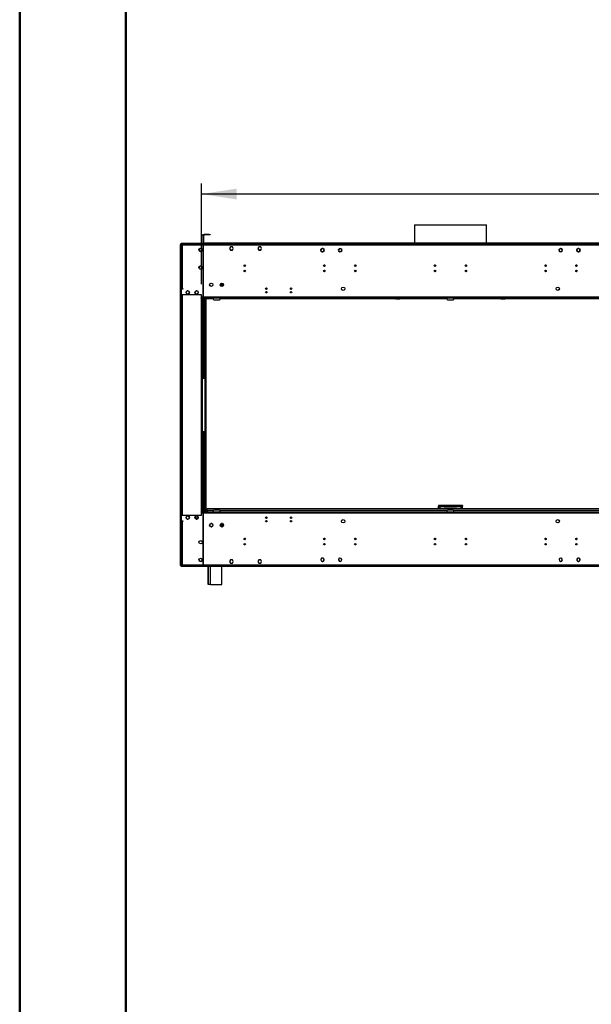
# Model space of a CAD drawing. Units: millimetres. Extents: x 2 to 6302, y 6 to 8916.
# Drawn here: x 2 to 1617, y 3353 to 6135 of the extents above; entities that cross this region are included whole.
import ezdxf

# ---------------------------------------------------------------- set-up
doc = ezdxf.new("R2010")
doc.units = ezdxf.units.MM
doc.header["$LTSCALE"] = 30
doc.layers.add('FORMAT', color=7, linetype='Continuous')
doc.styles.add('SLDTEXTSTYLE0', font='TXT', dxfattribs={"width": 0.75})
doc.dimstyles.new('SLDDIMSTYLE0', dxfattribs={"dimtxt": 105, "dimasz": 99.06, "dimexe": 0, "dimexo": 0.0625, "dimgap": 26.25, "dimtad": 1, "dimrnd": 1e-09, "dimzin": 12, "dimdsep": 46, "dimtxsty": 'SLDTEXTSTYLE0', "dimsah": 1, "dimcen": 0.09, "dimadec": 0, "dimazin": 3, "dimtfac": 1, "dimtofl": 0, "dimtmove": 0, "dimatfit": 3, "dimfxl": 1, "dimfrac": 2, "dimtolj": 1, "dimtzin": 12, "dimarcsym": 0})

# ---------------------------------------------------------------- blocks, each defined once
blk = doc.blocks.new('_D_1')
at = {"layer": 'FORMAT'}
for p, q in [((2397, 6073.9), (2365, 6073.9)), ((2365, 6073.9), (2365, 5799.2)), ((2812.2, 6073.9), (2844.2, 6073.9)), ((2844.2, 6073.9), (2844.2, 5799.2)), ((2645.1, 5947.3), (2753.5, 5947.3)), ((2365, 5799.2), (2397, 5799.2)), ((2844.2, 5799.2), (2812.2, 5799.2)), ((516.4, 5387.6), (516.4, 5672.1)), ((4774.6, 4771.1), (4774.6, 5672.1)), ((4774.6, 5642.1), (516.4, 5642.1))]:
    blk.add_line(p, q, dxfattribs=at)
for points in [[(516.4, 5642.1), (615.4, 5626.9), (615.4, 5657.4)], [(4774.6, 5642.1), (4675.6, 5657.4), (4675.6, 5626.9)]]:
    blk.add_solid(points, dxfattribs=at)
at = {"layer": 'FORMAT', "char_height": 105, "attachment_point": 1, "style": 'SLDTEXTSTYLE0'}
for s, insert in [('5', (2660.5, 6073.4)), ('167', (2397, 5996.7)), ('"', (2768.9, 5996.7)), ('8', (2660.5, 5934.6)), ('4258.25', (2352.5, 5777.5))]:
    blk.add_mtext(s, dxfattribs=dict(at, insert=insert))

msp = doc.modelspace()

# ---------------------------------------------------------------- linework, layer by layer
at = {"color": 7, "linetype": 'Continuous', "lineweight": 50}
for p, q in [((2.365, 6.443), (2.365, 8916.443)), ((302.365, 156.443), (302.365, 8755.295))]:
    msp.add_line(p, q, dxfattribs=at)
at = {"color": 7, "linetype": 'Continuous', "lineweight": 25}
for p, q in [((1117.51, 5555.226), (1117.51, 5503.146)), ((1117.51, 5555.226), (1312.977, 5555.226)), ((1312.977, 5555.226), (1320.711, 5555.226)), ((1320.711, 5503.146), (1320.711, 5555.226)), ((519.361, 5528.146), (520.361, 5528.146)), ((519.361, 5525.146), (519.361, 5528.146)), ((520.361, 5525.146), (519.361, 5525.146)), ((519.361, 5525.146), (519.361, 5504.146)), ((520.361, 5528.146), (520.361, 5525.146)), ((520.361, 5525.146), (520.361, 5504.146)), ((522.36, 5525.146), (520.86, 5525.146)), ((520.86, 5504.646), (520.86, 5525.146)), ((522.36, 5504.646), (522.36, 5525.146)), ((523.861, 5526.646), (523.861, 5528.146)), ((537.861, 5528.146), (523.861, 5528.146)), ((537.861, 5526.646), (523.861, 5526.646)), ((537.861, 5526.646), (537.861, 5528.146)), ((537.861, 5528.146), (540.86, 5528.146)), ((540.86, 5526.646), (537.861, 5526.646)), ((540.86, 5528.146), (540.86, 5526.646)), ((456.61, 5499.896), (457.611, 5499.896)), ((456.61, 5499.603), (456.61, 5499.896)), ((457.611, 5499.603), (456.61, 5499.603)), ((456.61, 5497.189), (456.61, 5499.603)), ((456.61, 5497.189), (457.611, 5497.189)), ((456.61, 5496.482), (456.61, 5497.189)), ((456.61, 4595.81), (456.61, 5496.482)), ((457.611, 5496.482), (456.61, 5496.482)), ((457.611, 5499.896), (457.611, 5499.603)), ((457.611, 5499.603), (457.611, 5497.189)), ((457.611, 5499.146), (458.11, 5499.146)), ((457.611, 5497.189), (457.611, 5496.482)), ((457.611, 4595.81), (457.611, 5496.482)), ((458.11, 5499.146), (458.11, 5501.146)), ((461.61, 5501.146), (458.11, 5501.146)), ((458.11, 5499.146), (461.61, 5499.146)), ((458.11, 5497.646), (458.11, 5375.646)), ((458.11, 5497.646), (461.61, 5497.646)), ((458.611, 5502.146), (458.611, 5503.146)), ((458.611, 5503.146), (461.61, 5503.146)), ((461.61, 5502.146), (458.611, 5502.146)), ((461.411, 5499.146), (461.411, 5497.646)), ((461.61, 5503.146), (461.61, 5502.146)), ((461.61, 5503.146), (517.36, 5503.146)), ((461.61, 5502.146), (517.36, 5502.146)), ((461.61, 5501.396), (517.36, 5501.396)), ((461.61, 5501.146), (461.61, 5497.646)), ((520.361, 5501.146), (461.61, 5501.146)), ((520.361, 5497.646), (461.61, 5497.646)), ((461.61, 5497.646), (461.61, 5375.646)), ((509.061, 5485.51), (509.061, 5482.782)), ((512.517, 5488.768), (510.154, 5487.405)), ((510.154, 5480.888), (512.517, 5479.524)), ((517.067, 5487.405), (514.704, 5488.768)), ((514.704, 5479.524), (517.067, 5480.888)), ((517.36, 5502.146), (517.36, 5503.146)), ((517.36, 5503.146), (520.361, 5503.146)), ((520.361, 5502.146), (517.36, 5502.146)), ((518.16, 5482.782), (518.16, 5485.51)), ((519.361, 5504.146), (520.361, 5504.146)), ((520.361, 5503.146), (520.361, 5502.146)), ((520.361, 5501.146), (520.361, 5497.646)), ((520.86, 5501.146), (520.361, 5501.146)), ((520.86, 5499.146), (520.361, 5499.146)), ((520.86, 5497.646), (520.361, 5497.646)), ((520.361, 5497.646), (520.361, 5483.947)), ((520.86, 5497.546), (520.361, 5497.546)), ((520.361, 5483.947), (520.86, 5483.947)), ((520.86, 5483.447), (520.361, 5483.447)), ((520.361, 5483.447), (520.361, 5466.248)), ((522.36, 5504.646), (520.86, 5504.646)), ((1917.36, 5501.146), (520.86, 5501.146)), ((520.86, 5497.646), (520.86, 5501.146)), ((1917.36, 5497.646), (520.86, 5497.646)), ((520.86, 5483.947), (520.86, 5497.646)), ((520.86, 5466.248), (520.86, 5483.447)), ((522.36, 5501.646), (522.36, 5503.146)), ((522.36, 5503.146), (525.361, 5503.146)), ((525.361, 5501.646), (522.36, 5501.646)), ((522.36, 5501.646), (522.36, 5501.146)), ((525.361, 5503.146), (525.361, 5501.646)), ((1912.861, 5503.146), (525.361, 5503.146)), ((1912.861, 5501.646), (525.361, 5501.646)), ((597.983, 5492.696), (595.357, 5488.146)), ((595.357, 5488.146), (597.983, 5483.596)), ((595.501, 5488.396), (597.983, 5484.096)), ((603.237, 5492.696), (597.983, 5492.696)), ((597.983, 5484.096), (603.237, 5484.096)), ((597.983, 5483.596), (603.237, 5483.596)), ((605.864, 5488.146), (603.237, 5492.696)), ((603.237, 5484.096), (605.72, 5488.396)), ((603.237, 5483.596), (605.864, 5488.146)), ((677.983, 5492.696), (675.357, 5488.146)), ((675.357, 5488.146), (677.983, 5483.596)), ((675.501, 5488.396), (677.983, 5484.096)), ((683.238, 5492.696), (677.983, 5492.696)), ((677.983, 5484.096), (683.238, 5484.096)), ((677.983, 5483.596), (683.238, 5483.596)), ((685.865, 5488.146), (683.238, 5492.696)), ((683.238, 5484.096), (685.72, 5488.396)), ((683.238, 5483.596), (685.865, 5488.146)), ((852.988, 5484.44), (854.352, 5486.802)), ((854.352, 5479.89), (852.988, 5482.252)), ((854.794, 5487.171), (854.908, 5487.006)), ((855.155, 5487.176), (855.041, 5487.341)), ((856.247, 5487.896), (858.974, 5487.896)), ((860.869, 5486.802), (862.233, 5484.44)), ((862.233, 5482.252), (860.869, 5479.89)), ((902.988, 5484.44), (904.352, 5486.802)), ((904.352, 5479.89), (902.988, 5482.252)), ((904.45, 5486.892), (904.578, 5486.738)), ((904.808, 5486.931), (904.68, 5487.084)), ((906.247, 5487.896), (908.974, 5487.896)), ((910.869, 5486.802), (912.233, 5484.44)), ((912.233, 5482.252), (910.869, 5479.89)), ((1117.51, 5501.646), (1117.51, 5501.146)), ((1320.711, 5501.146), (1320.711, 5501.646)), ((1525.988, 5484.44), (1527.352, 5486.802)), ((1527.352, 5479.89), (1525.988, 5482.252)), ((1529.247, 5487.896), (1531.974, 5487.896)), ((1533.541, 5487.084), (1533.413, 5486.931)), ((1533.643, 5486.738), (1533.771, 5486.892)), ((1533.869, 5486.802), (1535.233, 5484.44)), ((1535.233, 5482.252), (1533.869, 5479.89)), ((1575.988, 5484.44), (1577.352, 5486.802)), ((1577.352, 5479.89), (1575.988, 5482.252)), ((1579.247, 5487.896), (1581.974, 5487.896)), ((1583.18, 5487.341), (1583.066, 5487.176)), ((1583.313, 5487.006), (1583.427, 5487.171)), ((1583.869, 5486.802), (1585.233, 5484.44)), ((1585.233, 5482.252), (1583.869, 5479.89)), ((520.361, 5466.248), (520.86, 5466.248)), ((520.361, 5465.748), (520.361, 5399.885)), ((520.86, 5465.748), (520.361, 5465.748)), ((520.86, 5399.885), (520.86, 5465.748)), ((858.974, 5478.796), (856.247, 5478.796)), ((860.066, 5479.516), (860.18, 5479.351)), ((860.427, 5479.521), (860.313, 5479.686)), ((908.974, 5478.796), (906.247, 5478.796)), ((910.413, 5479.761), (910.541, 5479.608)), ((910.771, 5479.8), (910.643, 5479.954)), ((1527.578, 5479.954), (1527.45, 5479.8)), ((1527.68, 5479.608), (1527.808, 5479.761)), ((1531.974, 5478.796), (1529.247, 5478.796)), ((1577.908, 5479.686), (1577.794, 5479.521)), ((1578.041, 5479.351), (1578.155, 5479.516)), ((1581.974, 5478.796), (1579.247, 5478.796)), ((509.061, 5435.51), (509.061, 5432.782)), ((512.517, 5438.768), (510.154, 5437.405)), ((510.154, 5430.888), (512.517, 5429.524)), ((517.067, 5437.405), (514.704, 5438.768)), ((514.704, 5429.524), (517.067, 5430.888)), ((518.16, 5432.782), (518.16, 5435.51)), ((520.86, 5420.746), (520.361, 5420.746)), ((520.86, 5420.646), (520.361, 5420.646)), ((520.86, 5419.146), (520.361, 5419.146)), ((520.361, 5399.885), (520.86, 5399.885)), ((520.86, 5399.385), (520.361, 5399.385)), ((520.361, 5399.385), (520.361, 5351.646)), ((520.86, 5351.646), (520.86, 5399.385)), ((461.61, 5375.646), (458.11, 5375.646)), ((458.11, 5373.646), (458.11, 5357.646)), ((463.61, 5373.646), (458.11, 5373.646)), ((461.61, 5375.646), (463.61, 5375.646)), ((463.61, 5375.046), (462.111, 5375.046)), ((463.61, 5375.646), (463.61, 5373.646)), ((520.361, 5383.146), (520.86, 5383.146)), ((568.887, 5385.146), (575.36, 5385.146)), ((569.302, 5387.646), (575.36, 5387.646)), ((575.36, 5387.646), (575.36, 5385.146)), ((575.36, 5382.646), (575.36, 5385.146)), ((575.36, 5381.23), (575.36, 5382.646)), ((458.11, 5357.646), (458.11, 4734.646)), ((516.36, 5357.646), (458.11, 5357.646)), ((473.852, 5367.602), (472.488, 5365.24)), ((472.488, 5363.052), (473.852, 5360.69)), ((478.474, 5368.696), (475.747, 5368.696)), ((475.747, 5359.596), (478.474, 5359.596)), ((481.733, 5365.24), (480.369, 5367.602)), ((480.369, 5360.69), (481.733, 5363.052)), ((498.852, 5367.602), (497.488, 5365.24)), ((497.488, 5363.052), (498.852, 5360.69)), ((503.474, 5368.696), (500.747, 5368.696)), ((500.747, 5359.596), (503.474, 5359.596)), ((506.733, 5365.24), (505.369, 5367.602)), ((505.369, 5360.69), (506.733, 5363.052)), ((516.36, 5348.396), (514.111, 5348.396)), ((514.111, 5348.396), (514.111, 5347.646)), ((514.111, 5347.646), (514.86, 5347.646)), ((514.86, 5347.646), (514.86, 4744.646)), ((516.36, 5347.646), (514.86, 5347.646)), ((516.36, 5351.146), (516.36, 5357.646)), ((1921.861, 5351.146), (516.36, 5351.146)), ((516.36, 5351.146), (516.36, 5349.646)), ((516.36, 5347.646), (516.36, 5349.646)), ((1995.611, 5349.646), (516.36, 5349.646)), ((517.861, 5347.646), (516.36, 5347.646)), ((516.36, 5347.646), (516.36, 4744.646)), ((1995.611, 5347.646), (516.36, 5347.646)), ((517.861, 5347.646), (517.861, 4744.646)), ((520.361, 5351.646), (520.86, 5351.646)), ((525.611, 5347.646), (525.611, 5119.804)), ((525.611, 5345.646), (526.05, 5345.646)), ((526.05, 5347.646), (526.05, 5345.646)), ((526.05, 5345.646), (528.05, 5345.646)), ((527.61, 5347.646), (527.61, 5346.3)), ((528.05, 5345.646), (528.05, 5346.3)), ((528.05, 5345.646), (528.61, 5345.646)), ((549.111, 5345.646), (528.61, 5345.646)), ((528.61, 5345.646), (528.61, 4744.646)), ((549.111, 5345.646), (549.111, 5347.646)), ((551.11, 5343.646), (567.111, 5343.646)), ((569.111, 5345.646), (569.111, 5347.646)), ((1040.178, 5345.646), (569.111, 5345.646)), ((1039.111, 5345.646), (1039.111, 5347.646)), ((1040.178, 5345.646), (1040.178, 5347.646)), ((1064.35, 5345.646), (1040.178, 5345.646)), ((1064.35, 5347.646), (1064.35, 5345.646)), ((1209.11, 5345.646), (1064.35, 5345.646)), ((1067.178, 5346.818), (1068.006, 5347.646)), ((1069.421, 5347.646), (1067.525, 5345.75)), ((1067.525, 5345.75), (1076.525, 5345.75)), ((1076.525, 5347.646), (1076.525, 5345.75)), ((1078.525, 5345.75), (1076.525, 5345.75)), ((1078.525, 5345.75), (1078.525, 5347.646)), ((1209.11, 5345.75), (1078.525, 5345.75)), ((1209.11, 5347.646), (1209.11, 5345.646)), ((1211.11, 5343.646), (1227.111, 5343.646)), ((1229.111, 5345.646), (1229.111, 5347.646)), ((1359.696, 5345.75), (1229.111, 5345.75)), ((1373.871, 5345.646), (1229.111, 5345.646)), ((1359.696, 5345.75), (1359.696, 5347.646)), ((1361.696, 5345.75), (1359.696, 5345.75)), ((1361.696, 5345.75), (1361.696, 5347.646)), ((1361.696, 5345.75), (1370.696, 5345.75)), ((1370.696, 5345.75), (1368.8, 5347.646)), ((1370.215, 5347.646), (1371.043, 5346.818)), ((1373.871, 5347.646), (1373.871, 5345.646)), ((1398.043, 5345.646), (1373.871, 5345.646)), ((1398.043, 5345.646), (1398.043, 5347.646)), ((1869.11, 5345.646), (1398.043, 5345.646)), ((1399.11, 5347.646), (1399.11, 5345.646)), ((523.111, 5121.146), (517.861, 5121.146)), ((526.11, 4974.146), (526.11, 5118.146)), ((517.861, 4971.146), (523.111, 4971.146)), ((525.611, 4972.488), (525.611, 4744.646)), ((1185.11, 4762.146), (1185.11, 4760.146)), ((1201.61, 4762.146), (1185.11, 4762.146)), ((1185.767, 4760.046), (1185.11, 4760.046)), ((1185.11, 4753.146), (1185.11, 4760.046)), ((1201.61, 4758.146), (1189.11, 4758.146)), ((1201.61, 4758.146), (1201.61, 4762.146)), ((1236.611, 4762.146), (1201.61, 4762.146)), ((1201.61, 4760.146), (1236.611, 4760.146)), ((1201.61, 4758.146), (1236.611, 4758.146)), ((1236.611, 4762.146), (1236.611, 4758.146)), ((1253.111, 4762.146), (1236.611, 4762.146)), ((1249.111, 4758.146), (1236.611, 4758.146)), ((1252.633, 4760.046), (1253.111, 4760.046)), ((1253.111, 4762.146), (1253.111, 4760.146)), ((1253.111, 4753.146), (1253.111, 4760.046)), ((458.11, 4734.646), (458.11, 4718.646)), ((458.11, 4734.646), (516.36, 4734.646)), ((473.852, 4731.602), (472.488, 4729.24)), ((478.474, 4732.696), (475.747, 4732.696)), ((481.733, 4729.24), (480.369, 4731.602)), ((498.852, 4731.602), (497.488, 4729.24)), ((503.474, 4732.696), (500.747, 4732.696)), ((506.733, 4729.24), (505.369, 4731.602)), ((514.86, 4744.646), (514.111, 4744.646)), ((514.111, 4744.646), (514.111, 4743.896)), ((514.111, 4743.896), (516.36, 4743.896)), ((514.86, 4744.646), (516.36, 4744.646)), ((517.861, 4744.646), (516.36, 4744.646)), ((516.36, 4742.646), (516.36, 4744.646)), ((516.36, 4744.646), (1995.611, 4744.646)), ((516.36, 4742.646), (1995.611, 4742.646)), ((516.36, 4742.646), (516.36, 4741.146)), ((516.36, 4741.146), (1921.861, 4741.146)), ((516.36, 4734.646), (516.36, 4741.146)), ((520.86, 4740.646), (520.361, 4740.646)), ((520.361, 4740.646), (520.361, 4692.907)), ((520.361, 4736.146), (520.86, 4736.146)), ((520.86, 4692.907), (520.86, 4740.646)), ((529.111, 4744.646), (529.111, 4744.648)), ((529.111, 4744.648), (549.111, 4744.648)), ((531.611, 4747.646), (531.611, 4753.146)), ((1903.611, 4753.146), (531.611, 4753.146)), ((549.111, 4744.646), (549.111, 4746.646)), ((567.111, 4748.646), (551.11, 4748.646)), ((569.111, 4744.646), (569.111, 4746.646)), ((569.111, 4744.648), (1209.11, 4744.648)), ((1209.11, 4746.646), (1209.11, 4744.646)), ((1227.111, 4748.646), (1211.11, 4748.646)), ((1229.111, 4744.646), (1229.111, 4746.646)), ((1229.111, 4744.648), (1869.11, 4744.648)), ((458.11, 4721.646), (457.611, 4721.646)), ((458.11, 4718.646), (463.61, 4718.646)), ((458.11, 4716.646), (458.11, 4594.646)), ((458.11, 4716.646), (461.61, 4716.646)), ((461.61, 4716.646), (461.61, 4594.646)), ((463.61, 4716.646), (461.61, 4716.646)), ((462.111, 4717.246), (463.61, 4717.246)), ((463.61, 4718.646), (463.61, 4716.646)), ((472.488, 4727.052), (473.852, 4724.69)), ((475.747, 4723.596), (478.474, 4723.596)), ((480.369, 4724.69), (481.733, 4727.052)), ((497.488, 4727.052), (498.852, 4724.69)), ((506.21, 4726.146), (498.011, 4726.146)), ((500.747, 4723.596), (503.474, 4723.596)), ((505.369, 4724.69), (506.733, 4727.052)), ((520.86, 4726.146), (520.361, 4726.146)), ((520.86, 4709.146), (520.361, 4709.146)), ((540.352, 4710.102), (538.988, 4707.74)), ((538.988, 4705.552), (540.352, 4703.19)), ((544.974, 4711.196), (542.246, 4711.196)), ((542.246, 4702.096), (544.974, 4702.096)), ((548.233, 4707.74), (546.869, 4710.102)), ((546.869, 4703.19), (548.233, 4705.552)), ((575.36, 4707.146), (568.887, 4707.146)), ((570.352, 4710.102), (568.988, 4707.74)), ((568.988, 4705.552), (570.352, 4703.19)), ((575.36, 4704.646), (569.302, 4704.646)), ((574.974, 4711.196), (572.247, 4711.196)), ((572.247, 4702.096), (574.974, 4702.096)), ((575.36, 4709.646), (575.36, 4711.062)), ((575.36, 4707.146), (575.36, 4709.646)), ((575.36, 4704.646), (575.36, 4707.146)), ((578.233, 4707.74), (576.869, 4710.102)), ((576.869, 4703.19), (578.233, 4705.552)), ((520.361, 4692.907), (520.86, 4692.907)), ((520.361, 4692.408), (520.361, 4626.544)), ((520.86, 4692.408), (520.361, 4692.408)), ((520.86, 4626.544), (520.86, 4692.408)), ((637.47, 4669.646), (638.751, 4669.646)), ((862.47, 4669.646), (863.751, 4669.646)), ((949.803, 4669.646), (951.084, 4669.646)), ((1173.66, 4668.023), (1173.41, 4668.168)), ((1173.66, 4666.537), (1173.66, 4668.023)), ((1174.804, 4669.646), (1176.084, 4669.646)), ((1262.137, 4669.646), (1263.417, 4669.646)), ((1487.137, 4669.646), (1488.418, 4669.646)), ((1574.47, 4669.646), (1575.751, 4669.646)), ((520.361, 4626.544), (520.86, 4626.544)), ((520.86, 4626.044), (520.361, 4626.044)), ((520.361, 4626.044), (520.361, 4608.845)), ((520.86, 4608.845), (520.86, 4626.044)), ((456.61, 4595.81), (457.611, 4595.81)), ((456.61, 4595.103), (456.61, 4595.81)), ((457.611, 4595.103), (456.61, 4595.103)), ((456.61, 4592.689), (456.61, 4595.103)), ((456.61, 4592.689), (457.611, 4592.689)), ((456.61, 4592.396), (456.61, 4592.689)), ((457.611, 4592.396), (456.61, 4592.396)), ((457.611, 4595.81), (457.611, 4595.103)), ((457.611, 4595.103), (457.611, 4592.689)), ((458.11, 4593.146), (457.611, 4593.146)), ((457.611, 4592.689), (457.611, 4592.396)), ((461.61, 4594.646), (458.11, 4594.646)), ((458.11, 4593.146), (458.11, 4591.146)), ((461.61, 4593.146), (458.11, 4593.146)), ((458.11, 4591.146), (461.61, 4591.146)), ((461.61, 4594.646), (520.361, 4594.646)), ((461.61, 4594.646), (461.61, 4591.146)), ((461.61, 4591.146), (520.361, 4591.146)), ((520.361, 4608.845), (520.86, 4608.845)), ((520.86, 4608.345), (520.361, 4608.345)), ((520.361, 4608.345), (520.361, 4594.646)), ((520.361, 4594.646), (520.361, 4591.146)), ((520.86, 4593.146), (520.361, 4593.146)), ((520.361, 4591.146), (520.86, 4591.146)), ((520.86, 4594.646), (520.86, 4608.345)), ((520.86, 4591.146), (520.86, 4594.646)), ((520.86, 4594.646), (1917.36, 4594.646)), ((520.86, 4591.146), (1917.36, 4591.146)), ((522.36, 4590.646), (522.36, 4591.146)), ((525.361, 4590.646), (522.36, 4590.646)), ((525.361, 4590.646), (535.111, 4590.646)), ((535.111, 4544.646), (535.111, 4591.146)), ((535.61, 4544.646), (535.61, 4591.146)), ((573.61, 4538.646), (573.61, 4591.146)), ((1864.611, 4590.646), (573.61, 4590.646)), ((597.983, 4608.696), (595.357, 4604.146)), ((595.357, 4604.146), (597.983, 4599.596)), ((603.237, 4608.696), (597.983, 4608.696)), ((597.983, 4599.596), (603.237, 4599.596)), ((605.864, 4604.146), (603.237, 4608.696)), ((603.237, 4599.596), (605.864, 4604.146)), ((677.983, 4608.696), (675.357, 4604.146)), ((675.357, 4604.146), (677.983, 4599.596)), ((683.238, 4608.696), (677.983, 4608.696)), ((677.983, 4599.596), (683.238, 4599.596)), ((685.865, 4604.146), (683.238, 4608.696)), ((683.238, 4599.596), (685.865, 4604.146)), ((854.908, 4605.286), (854.794, 4605.121)), ((855.041, 4604.951), (855.155, 4605.116)), ((860.18, 4612.941), (860.066, 4612.776)), ((860.313, 4612.606), (860.427, 4612.771)), ((904.578, 4605.554), (904.45, 4605.4)), ((904.68, 4605.208), (904.808, 4605.361)), ((910.541, 4612.684), (910.413, 4612.531)), ((910.643, 4612.338), (910.771, 4612.492)), ((1527.45, 4612.492), (1527.578, 4612.338)), ((1527.808, 4612.531), (1527.68, 4612.684)), ((1533.413, 4605.361), (1533.541, 4605.208)), ((1533.771, 4605.4), (1533.643, 4605.554)), ((1577.794, 4612.771), (1577.908, 4612.606)), ((1578.155, 4612.776), (1578.041, 4612.941)), ((1583.066, 4605.116), (1583.18, 4604.951)), ((1583.427, 4605.121), (1583.313, 4605.286)), ((535.111, 4538.646), (535.111, 4544.646)), ((535.61, 4538.646), (535.111, 4538.646)), ((535.61, 4538.646), (535.61, 4544.646)), ((541.61, 4538.646), (535.61, 4538.646)), ((541.61, 4538.646), (573.61, 4538.646))]:
    msp.add_line(p, q, dxfattribs=at)
at = {"color": 8, "linetype": 'Continuous', "lineweight": 25}
for p, q in [((458.611, 5497.646), (458.611, 5499.146)), ((862.47, 5441.646), (863.751, 5441.646)), ((949.803, 5441.646), (951.084, 5441.646)), ((1174.804, 5441.646), (1176.084, 5441.646)), ((1262.137, 5441.646), (1263.417, 5441.646)), ((1487.137, 5441.646), (1488.418, 5441.646)), ((1574.47, 5441.646), (1575.751, 5441.646)), ((458.611, 5373.646), (458.611, 5375.646)), ((569.928, 5382.646), (575.36, 5382.646)), ((461.111, 5357.646), (461.111, 4734.646)), ((522.61, 5121.146), (522.61, 5347.646)), ((1066.35, 5347.646), (1067.178, 5346.818)), ((1371.871, 5347.646), (1371.043, 5346.818)), ((522.61, 4744.646), (522.61, 4971.146)), ((1189.11, 4758.146), (1189.11, 4753.146)), ((1249.111, 4753.146), (1249.111, 4758.146)), ((458.11, 4732.646), (457.611, 4732.646)), ((549.379, 4747.646), (531.611, 4747.646)), ((1209.378, 4747.646), (568.843, 4747.646)), ((1869.378, 4747.646), (1228.843, 4747.646)), ((457.611, 4723.646), (458.11, 4723.646)), ((458.611, 4716.646), (458.611, 4718.646)), ((575.36, 4709.646), (570.089, 4709.646)), ((458.611, 4593.146), (458.611, 4594.646)), ((525.361, 4591.146), (525.361, 4590.646)), ((541.61, 4538.646), (541.61, 4591.146))]:
    msp.add_line(p, q, dxfattribs=at)
at = {"color": 7, "linetype": 'Continuous', "lineweight": 25, "flags": 128}
for points in [[(1189.11, 4758.146), (1188.11, 4759.677), (1187.111, 4760.974), (1186.11, 4761.842), (1185.11, 4762.146)], [(1185.11, 4760.046), (1185.357, 4759.62), (1186.064, 4759.193), (1187.147, 4758.767), (1188.471, 4758.34), (1189.11, 4758.146)], [(1253.111, 4762.146), (1252.092, 4761.83), (1251.072, 4760.931), (1250.052, 4759.592), (1249.111, 4758.146)], [(1249.111, 4758.146), (1250.641, 4758.621), (1251.939, 4759.096), (1252.806, 4759.571), (1253.111, 4760.046)], [(531.611, 4747.646), (532.361, 4746.498), (533.11, 4745.525), (533.86, 4744.874), (534.61, 4744.646)]]:
    msp.add_lwpolyline(points, dxfattribs=at)
at = {"color": 7, "linetype": 'Continuous', "lineweight": 25}
for centre, radius in [((513.611, 5484.146), 4.75), ((513.611, 5434.146), 4.75), ((638.111, 5439.646), 2.1), ((638.111, 5424.646), 2.1), ((863.111, 5439.646), 2.1), ((863.111, 5424.646), 2.1), ((950.444, 5439.646), 2.1), ((950.444, 5424.646), 2.1), ((1175.444, 5439.646), 2.1), ((1175.444, 5424.646), 2.1), ((1262.777, 5439.646), 2.1), ((1262.777, 5424.646), 2.1), ((1487.777, 5439.646), 2.1), ((1487.777, 5424.646), 2.1), ((1575.111, 5439.646), 2.1), ((1575.111, 5424.646), 2.1), ((477.111, 5364.146), 4.75), ((502.111, 5364.146), 4.75), ((543.611, 5385.646), 4.75), ((573.611, 5385.646), 4.75), ((699.111, 5374.646), 2.1), ((769.111, 5374.646), 2.1), ((916.111, 5374.646), 4.75), ((1522.111, 5374.646), 4.75), ((699.111, 5364.646), 2.1), ((769.111, 5364.646), 2.1), ((477.111, 4728.146), 4.75), ((502.111, 4728.146), 4.75), ((699.111, 4727.646), 2.1), ((769.111, 4727.646), 2.1), ((543.611, 4706.646), 4.75), ((573.611, 4706.646), 4.75), ((699.111, 4717.646), 2.1), ((769.111, 4717.646), 2.1), ((916.111, 4717.646), 4.75), ((1522.111, 4717.646), 4.75), ((513.611, 4658.146), 4.75), ((638.111, 4667.646), 2.1), ((638.111, 4652.646), 2.1), ((863.111, 4667.646), 2.1), ((863.111, 4652.646), 2.1), ((950.444, 4667.646), 2.1), ((950.444, 4652.646), 2.1), ((1175.444, 4667.646), 2.1), ((1175.444, 4652.646), 2.1), ((1262.777, 4667.646), 2.1), ((1262.777, 4652.646), 2.1), ((1487.777, 4667.646), 2.1), ((1487.777, 4652.646), 2.1), ((1575.111, 4667.646), 2.1), ((1575.111, 4652.646), 2.1), ((513.611, 4608.146), 4.75)]:
    msp.add_circle(centre, radius, dxfattribs=at)
for centre, radius, start, end in [((523.861, 5525.146), 3, 90, 180), ((523.861, 5525.146), 1.5, 90, 180), ((458.611, 5499.146), 2, 104.477512, 157.975687), ((458.611, 5499.146), 1, 120, 180), ((461.411, 5496.146), 3, 90, 150), ((461.611, 5498.396), 3, 90, 113.556464), ((513.611, 5484.646), 4.75, 196.68559, 343.31441), ((517.361, 5498.396), 3, 66.443536, 90), ((518.361, 5504.146), 1, 270, 0), ((518.361, 5504.146), 2, 330, 0), ((523.861, 5504.646), 3, 180, 240), ((523.861, 5504.646), 1.5, 180, 270), ((857.611, 5483.346), 4.75, 126.360373, 302.745002), ((857.611, 5483.346), 4.55, 126.43986, 302.665515), ((857.611, 5483.346), 4.75, 306.360373, 122.745002), ((857.611, 5483.346), 4.55, 306.43986, 122.665515), ((907.611, 5483.346), 4.75, 131.712242, 308.092959), ((907.611, 5483.346), 4.55, 131.791814, 308.013386), ((907.611, 5483.346), 4.75, 311.712242, 128.092959), ((907.611, 5483.346), 4.55, 311.791814, 128.013386), ((1530.611, 5483.346), 4.75, 51.907041, 228.287758), ((1530.611, 5483.346), 4.55, 51.986614, 228.208186), ((1530.611, 5483.346), 4.75, 231.907041, 48.287758), ((1530.611, 5483.346), 4.55, 231.986614, 48.208186), ((1580.611, 5483.346), 4.75, 57.254998, 233.639627), ((1580.611, 5483.346), 4.55, 57.334485, 233.56014), ((1580.611, 5483.346), 4.75, 237.254998, 53.639627), ((1580.611, 5483.346), 4.55, 237.334485, 53.56014), ((462.111, 5371.046), 4, 90, 139.458398), ((551.111, 5345.646), 2, 180, 270), ((567.111, 5345.646), 2, 270, 0), ((1064.35, 5349.646), 4, 270, 315), ((1211.111, 5345.646), 2, 180, 270), ((1227.111, 5345.646), 2, 270, 0), ((1373.871, 5349.646), 4, 225, 270), ((523.111, 5118.146), 3, 0, 90), ((523.111, 4974.146), 3, 270, 0), ((1184.114, 4753.153), 7.063, 44.97812, 81.890411), ((1192.042, 4763.897), 6.455, 225.380867, 242.994252), ((1254.148, 4753.071), 7.151, 98.343893, 134.787575), ((1246.437, 4763.551), 6.03, 296.313448, 314.681059), ((460.611, 4732.646), 3, 146.44269, 180), ((497.868, 4730.146), 2.1, 256.030066, 53.493758), ((507.868, 4730.146), 2.1, 163.134604, 241.259669), ((551.111, 4746.646), 2, 90, 180), ((567.111, 4746.646), 2, 0, 90), ((1211.111, 4746.646), 2, 90, 180), ((1227.111, 4746.646), 2, 0, 90), ((462.111, 4721.246), 4, 220.541602, 270), ((458.611, 4593.146), 2, 202.024313, 255.522488), ((458.611, 4593.146), 1, 180, 240), ((513.611, 4609.146), 4.75, 186.042329, 353.957671), ((857.611, 4608.946), 4.75, 57.254998, 233.639627), ((857.611, 4608.946), 4.55, 57.334485, 233.56014), ((857.611, 4608.946), 4.75, 237.254998, 53.639627), ((857.611, 4608.946), 4.55, 237.334485, 53.56014), ((907.611, 4608.946), 4.75, 51.907041, 228.287758), ((907.611, 4608.946), 4.55, 51.986614, 228.208186), ((907.611, 4608.946), 4.75, 231.907041, 48.287758), ((907.611, 4608.946), 4.55, 231.986614, 48.208186), ((1530.611, 4608.946), 4.75, 131.712242, 308.092959), ((1530.611, 4608.946), 4.55, 131.791814, 308.013386), ((1530.611, 4608.946), 4.75, 311.712242, 128.092959), ((1530.611, 4608.946), 4.55, 311.791814, 128.013386), ((1580.611, 4608.946), 4.75, 126.360373, 302.745002), ((1580.611, 4608.946), 4.55, 126.43986, 302.665515), ((1580.611, 4608.946), 4.75, 306.360373, 122.745002), ((1580.611, 4608.946), 4.55, 306.43986, 122.665515)]:
    msp.add_arc(centre, radius, start, end, dxfattribs=at)

# ---------------------------------------------------------------- dimensions: what is measured, and where the dimension line sits
at = {"layer": 'FORMAT'}
dim = msp.add_linear_dim(base=(516.361, 5642.137), p1=(4774.611, 4741.146), p2=(516.361, 5357.646), angle=0, dimstyle='SLDDIMSTYLE0', dxfattribs=at)
dim.commit()
dim.dimension.update_dxf_attribs({"geometry": '_D_1', "text_midpoint": (2604.596, 5642.137), "dimtype": 160})

doc.saveas('drawing.dxf')
